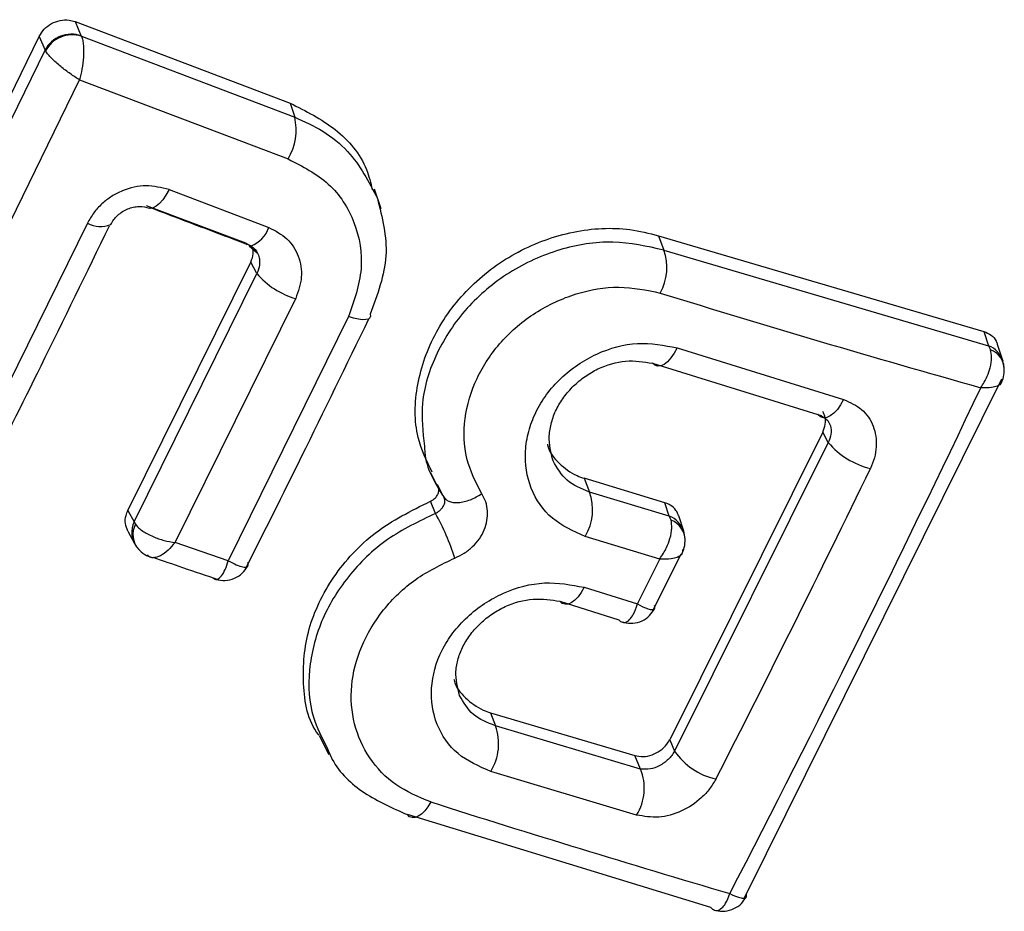
# Model space of a CAD drawing. Units: millimetres. Extents: x 3335 to 6935, y 3395 to 10895.
# Drawn here: x 4089 to 4096, y 7176 to 7183 of the extents above; entities that cross this region are included whole.
import ezdxf

# ---------------------------------------------------------------- set-up
doc = ezdxf.new("R2010")
doc.units = ezdxf.units.MM
doc.header["$LTSCALE"] = 50

msp = doc.modelspace()

# ---------------------------------------------------------------- linework, layer by layer
at = {"color": 7, "linetype": 'Continuous', "lineweight": 25}
for p, q in [((4089.5527, 7182.8222), (4091.1346, 7182.2228)), ((4089.5527, 7182.8222), (4089.5976, 7182.7162)), ((4087.9331, 7179.94), (4089.2881, 7182.7124)), ((4089.2881, 7182.7124), (4089.3307, 7182.6121)), ((4089.5976, 7182.7162), (4089.5984, 7182.7147)), ((4089.5984, 7182.7147), (4091.1682, 7182.1196)), ((4087.9811, 7179.8506), (4089.3307, 7182.6121)), ((4089.3307, 7182.6121), (4089.3345, 7182.6055)), ((4088.2695, 7179.7013), (4089.5849, 7182.3929)), ((4089.5849, 7182.3929), (4091.119, 7181.8117)), ((4091.1346, 7182.2228), (4091.1682, 7182.1196)), ((4091.8035, 7181.4435), (4091.7556, 7181.5905)), ((4090.2432, 7181.5858), (4090.9779, 7181.3077)), ((4090.8078, 7181.1914), (4090.0774, 7181.4678)), ((4089.6436, 7181.3395), (4088.746, 7179.5168)), ((4093.8453, 7181.2472), (4096.2401, 7180.5421)), ((4093.8453, 7181.2472), (4093.8851, 7181.1413)), ((4090.8324, 7181.1723), (4090.8927, 7181.1206)), ((4093.8851, 7181.1413), (4096.2744, 7180.4364)), ((4089.9414, 7179.2259), (4090.8453, 7181.0531)), ((4090.8906, 7180.9688), (4090.8453, 7181.0531)), ((4089.9869, 7179.1414), (4090.8906, 7180.9688)), ((4090.2878, 7178.9888), (4091.1755, 7180.7848)), ((4091.5644, 7180.6513), (4090.6797, 7178.8554)), ((4096.2401, 7180.5421), (4096.2744, 7180.4364)), ((4096.2744, 7180.4364), (4096.2883, 7180.4076)), ((4096.3803, 7180.3274), (4096.3415, 7180.4471)), ((4093.9832, 7180.4218), (4095.2081, 7180.0416)), ((4093.8009, 7180.3085), (4095.0186, 7179.9306)), ((4096.3907, 7180.2711), (4096.3804, 7180.3272)), ((4096.3707, 7180.1915), (4094.4933, 7176.4069)), ((4095.0186, 7179.9306), (4095.0423, 7179.9232)), ((4095.0551, 7179.8001), (4093.9284, 7177.5382)), ((4095.0954, 7179.7252), (4095.0551, 7179.8001)), ((4095.0954, 7179.7252), (4093.9642, 7177.454)), ((4092.1677, 7179.5013), (4092.2254, 7179.3872)), ((4092.2628, 7179.3267), (4092.2181, 7179.4152)), ((4093.2993, 7179.4615), (4093.3373, 7179.3603)), ((4093.893, 7179.2821), (4093.2993, 7179.4615)), ((4093.9254, 7179.1824), (4093.3373, 7179.3603)), ((4092.2046, 7179.2025), (4092.1665, 7179.2928)), ((4092.2801, 7179.3057), (4092.2698, 7179.3102)), ((4093.9254, 7179.1824), (4093.893, 7179.2821)), ((4089.9414, 7179.2259), (4089.9869, 7179.1414)), ((4089.9869, 7179.1414), (4089.9961, 7179.1242)), ((4093.9379, 7179.1534), (4093.9254, 7179.1824)), ((4094.0314, 7179.0734), (4093.9949, 7179.1859)), ((4089.9398, 7179.0728), (4089.9889, 7178.9817)), ((4094.0418, 7179.0158), (4094.0314, 7179.0732)), ((4090.6797, 7178.8554), (4090.2878, 7178.9888)), ((4093.8548, 7178.8677), (4093.307, 7179.0336)), ((4093.6907, 7178.5367), (4093.8548, 7178.8677)), ((4093.8047, 7178.4858), (4094.0124, 7178.9046)), ((4093.2984, 7178.6594), (4093.6907, 7178.5367)), ((4093.1203, 7178.5566), (4093.5535, 7178.4212)), ((4093.5535, 7178.4212), (4093.5658, 7178.4087)), ((4092.6092, 7177.7367), (4093.6711, 7177.4209)), ((4092.6092, 7177.7367), (4092.6455, 7177.6402)), ((4093.713, 7177.3222), (4092.6455, 7177.6402)), ((4091.3473, 7177.5694), (4091.4184, 7177.4288)), ((4093.9284, 7177.5382), (4093.9642, 7177.454)), ((4093.713, 7177.3222), (4093.6711, 7177.4209)), ((4093.6849, 7176.9833), (4092.611, 7177.3032)), ((4094.2297, 7176.3033), (4091.9976, 7176.9863)), ((4094.2297, 7176.3033), (4094.2428, 7176.2908))]:
    msp.add_line(p, q, dxfattribs=at)
at = {"color": 8, "linetype": 'Continuous', "lineweight": 25}
msp.add_line((4090.8078, 7181.1914), (4090.8194, 7181.1787), dxfattribs=at)
at = {"color": 8, "linetype": 'Continuous', "lineweight": 25, "flags": 128}
for points in [[(4090.2432, 7181.5858), (4090.2209, 7181.5462), (4090.1973, 7181.5118), (4090.1733, 7181.4839), (4090.1498, 7181.4636), (4090.1277, 7181.4515), (4090.1077, 7181.4481), (4090.1007, 7181.4492)], [(4093.5658, 7178.4087), (4093.6019, 7178.4001), (4093.6023, 7178.4001)], [(4094.4933, 7176.4069), (4094.4752, 7176.3734), (4094.4733, 7176.3707)]]:
    msp.add_lwpolyline(points, dxfattribs=at)
at = {"color": 7, "linetype": 'Continuous', "lineweight": 25, "flags": 128}
for points in [[(4091.7245, 7180.669), (4091.727, 7180.6539), (4091.7221, 7180.642), (4091.7102, 7180.6337), (4091.6916, 7180.6293), (4091.6668, 7180.6289), (4091.6367, 7180.6325), (4091.6022, 7180.6401), (4091.5644, 7180.6513)], [(4093.9832, 7180.4218), (4093.9615, 7180.3819), (4093.9377, 7180.3476), (4093.9126, 7180.3199), (4093.8872, 7180.3), (4093.8624, 7180.2887), (4093.8392, 7180.2864), (4093.8185, 7180.293), (4093.8009, 7180.3085)], [(4095.2081, 7180.0416), (4095.1862, 7180.0018), (4095.162, 7179.9676), (4095.1362, 7179.9401), (4095.1099, 7179.9205), (4095.084, 7179.9096), (4095.0596, 7179.9076), (4095.0375, 7179.9147), (4095.0186, 7179.9306)], [(4093.2984, 7178.6594), (4093.2769, 7178.6219), (4093.2534, 7178.5898), (4093.2288, 7178.5642), (4093.2041, 7178.5461), (4093.1801, 7178.5361), (4093.1576, 7178.5345), (4093.1374, 7178.5414), (4093.1203, 7178.5566)], [(4092.169, 7177.0796), (4092.1477, 7177.0444), (4092.1248, 7177.0145), (4092.1011, 7176.9908), (4092.0773, 7176.9743), (4092.0544, 7176.9654), (4092.033, 7176.9645), (4092.0139, 7176.9715), (4091.9976, 7176.9863)]]:
    msp.add_lwpolyline(points, dxfattribs=at)
at = {"color": 7, "linetype": 'Continuous', "lineweight": 25}
for centre, radius, start, end in [((4089.5226, 7182.5141), 0.2156, 69.63739, 152.94798), ((4089.53, 7182.5066), 0.2191, 71.81832, 153.16385), ((4090.7651, 7182.0261), 0.4138, 328.79432, 13.06319), ((4093.527, 7181.0128), 0.3805, 330.46394, 19.73811), ((4091.3242, 7181.3277), 0.5629, 219.61716, 254.67983), ((4121.8128, 7271.1548), 94.5564, 252.804007, 254.295143), ((3980.8371, 7235.0449), 127.7834, 332.684002, 334.547508), ((4095.5446, 7180.1052), 0.5884, 220.22678, 256.30566), ((3995.9158, 7227.6603), 110.5186, 332.861927, 334.185267), ((4092.977, 7179.2291), 0.3835, 329.35944, 20.02009), ((4090.7489, 7178.3808), 1.6716, 17.1815, 29.44349), ((4092.2818, 7177.5072), 0.3872, 328.21594, 20.09194), ((4094.3782, 7177.739), 0.5026, 214.54248, 257.25855), ((4093.3673, 7177.1803), 0.3738, 328.19758, 22.31621), ((4125.5634, 7282.2146), 110.3111, 252.378419, 253.5747)]:
    msp.add_arc(centre, radius, start, end, dxfattribs=at)
at = {"color": 8, "linetype": 'Continuous', "lineweight": 25}
for centre, radius, start, end in [((4089.7398, 7181.5035), 0.1902, 239.62301, 293.19494), ((4090.7658, 7181.3802), 0.2242, 291.13798, 341.12273), ((4096.2144, 7180.2721), 0.1749, 17.20925, 69.93878), ((4096.2359, 7180.2621), 0.1546, 354.48718, 70.17958), ((4090.1431, 7179.0637), 0.1745, 153.5637, 215.64519), ((4090.1429, 7179.0486), 0.1652, 152.74551, 222.16347), ((4093.8647, 7179.0174), 0.1758, 18.46469, 69.81379), ((4093.8826, 7179.0041), 0.1593, 0.68871, 69.66555)]:
    msp.add_arc(centre, radius, start, end, dxfattribs=at)
at = {"color": 7, "linetype": 'Continuous', "lineweight": 25}
for points, knots in [([(4089.2881, 7182.7124), (4089.2994, 7182.7314), (4089.3219, 7182.7693), (4089.3773, 7182.8108), (4089.4411, 7182.8342), (4089.5026, 7182.8374), (4089.5378, 7182.8267), (4089.5527, 7182.8222)], [0, 0, 0, 0, 0.2114868, 0.422972, 0.6344725, 0.8458149, 1, 1, 1, 1]), ([(4089.5984, 7182.7147), (4089.6018, 7182.7055), (4089.6086, 7182.6874), (4089.6153, 7182.6374), (4089.6152, 7182.5653), (4089.6047, 7182.4743), (4089.5914, 7182.4196), (4089.5849, 7182.3929)], [0, 0, 0, 0, 0.150631, 0.293665, 0.550305, 0.780798, 1, 1, 1, 1]), ([(4089.5849, 7182.3929), (4089.5623, 7182.4075), (4089.5159, 7182.4375), (4089.4428, 7182.4939), (4089.3876, 7182.5431), (4089.3518, 7182.5811), (4089.3403, 7182.5972), (4089.3345, 7182.6055)], [0, 0, 0, 0, 0.219202, 0.449695, 0.706335, 0.849369, 1, 1, 1, 1]), ([(4091.1346, 7182.2228), (4091.2498, 7182.1648), (4091.4804, 7182.049), (4091.6855, 7181.8087), (4091.727, 7181.6359), (4091.739, 7181.5856)], [0, 0, 0, 0, 0.414914, 0.829899, 1, 1, 1, 1]), ([(4091.119, 7181.8117), (4091.2251, 7181.7577), (4091.4373, 7181.6496), (4091.6255, 7181.3525), (4091.6868, 7181.001), (4091.6053, 7180.7681), (4091.5644, 7180.6513)], [0, 0, 0, 0, 0.2500568, 0.4999121, 0.7493136, 1, 1, 1, 1]), ([(4090.2432, 7181.5858), (4090.1875, 7181.5997), (4090.0765, 7181.6275), (4089.926, 7181.5932), (4089.8191, 7181.5381), (4089.7476, 7181.4823), (4089.6861, 7181.4161), (4089.6577, 7181.3649), (4089.6436, 7181.3395)], [0, 0, 0, 0, 0.250052, 0.498536, 0.622824, 0.748508, 0.874983, 1, 1, 1, 1]), ([(4091.7771, 7181.5217), (4091.8125, 7181.3814), (4091.8834, 7181.1005), (4091.7775, 7180.8129), (4091.7245, 7180.669)], [0, 0, 0, 0, 0.499478, 1, 1, 1, 1]), ([(4089.8147, 7181.3287), (4089.8216, 7181.3411), (4089.8354, 7181.3658), (4089.8652, 7181.398), (4089.8998, 7181.425), (4089.9387, 7181.4455), (4089.98, 7181.4581), (4090.0361, 7181.4656), (4090.0748, 7181.4558), (4090.1005, 7181.4493)], [0, 0, 0, 0, 0.1261797, 0.2517838, 0.3769921, 0.5018428, 0.6266402, 0.7516828, 1, 1, 1, 1]), ([(4090.1188, 7181.449), (4090.2296, 7181.4068), (4090.4743, 7181.3135), (4090.718, 7181.2219), (4090.8514, 7181.1717)], [0, 0, 0, 0, 0.452479, 1, 1, 1, 1]), ([(4088.8821, 7179.4478), (4089.022, 7179.7275), (4089.3314, 7180.3455), (4089.6371, 7180.9749), (4089.8045, 7181.3195)], [0, 0, 0, 0, 0.452481, 1, 1, 1, 1]), ([(4090.9779, 7181.3077), (4091.0255, 7181.2829), (4091.1203, 7181.2336), (4091.2041, 7181.0998), (4091.2306, 7180.9418), (4091.1939, 7180.8372), (4091.1755, 7180.7848)], [0, 0, 0, 0, 0.25078, 0.500217, 0.749451, 1, 1, 1, 1]), ([(4092.1809, 7179.5069), (4092.1402, 7179.5898), (4092.0442, 7179.7853), (4092.0534, 7180.153), (4092.1899, 7180.5441), (4092.4513, 7180.8885), (4092.8078, 7181.1475), (4093.2175, 7181.2945), (4093.5779, 7181.3138), (4093.7759, 7181.2645), (4093.8453, 7181.2472)], [0, 0, 0, 0, 0.101888, 0.240376, 0.376999, 0.514059, 0.648571, 0.786909, 0.925197, 1, 1, 1, 1]), ([(4090.8078, 7181.1914), (4090.8283, 7181.1814), (4090.8693, 7181.1616), (4090.9, 7181.1126), (4090.9105, 7181.0683), (4090.9112, 7181.0226), (4090.8986, 7180.9898), (4090.8906, 7180.9688)], [0, 0, 0, 0, 0.250458, 0.500645, 0.638999, 0.768472, 1, 1, 1, 1]), ([(4090.8453, 7181.0531), (4090.8535, 7181.0733), (4090.8664, 7181.105), (4090.8622, 7181.1366), (4090.8607, 7181.1481)], [0, 0, 0, 0, 0.636724, 1, 1, 1, 1]), ([(4092.5452, 7179.3475), (4092.5019, 7179.4318), (4092.4153, 7179.6001), (4092.4071, 7179.9012), (4092.4955, 7180.201), (4092.6767, 7180.4751), (4092.9337, 7180.692), (4093.236, 7180.8323), (4093.5596, 7180.8871), (4093.7584, 7180.8459), (4093.8581, 7180.8252)], [0, 0, 0, 0, 0.125061, 0.249695, 0.374743, 0.499542, 0.624568, 0.749533, 0.874376, 1, 1, 1, 1]), ([(4090.8057, 7178.7922), (4090.9436, 7179.0677), (4091.2484, 7179.6765), (4091.5497, 7180.2964), (4091.7146, 7180.6358)], [0, 0, 0, 0, 0.452487, 1, 1, 1, 1]), ([(4096.2401, 7180.5421), (4096.2587, 7180.5345), (4096.2959, 7180.5192), (4096.3298, 7180.4828), (4096.3366, 7180.4547), (4096.3387, 7180.4463)], [0, 0, 0, 0, 0.411209, 0.822761, 1, 1, 1, 1]), ([(4093.307, 7179.0336), (4093.2206, 7179.0721), (4093.0481, 7179.149), (4092.8908, 7179.3802), (4092.8544, 7179.6141), (4092.885, 7179.8066), (4092.938, 7179.9481), (4093.0189, 7180.0809), (4093.1593, 7180.2389), (4093.3838, 7180.3919), (4093.6953, 7180.4767), (4093.8872, 7180.4401), (4093.9832, 7180.4218)], [0, 0, 0, 0, 0.125086, 0.250107, 0.375019, 0.438158, 0.500469, 0.562492, 0.625655, 0.750359, 0.875119, 1, 1, 1, 1]), ([(4096.2181, 7180.1284), (4096.235, 7180.156), (4096.2641, 7180.2035), (4096.2901, 7180.2813), (4096.3006, 7180.3514), (4096.2923, 7180.3893), (4096.2883, 7180.4076)], [0, 0, 0, 0, 0.290724, 0.500191, 0.760028, 1, 1, 1, 1]), ([(4093.0698, 7179.5909), (4093.0546, 7179.6508), (4093.0316, 7179.741), (4093.0554, 7179.8726), (4093.091, 7179.9691), (4093.147, 7180.0603), (4093.2189, 7180.1429), (4093.3044, 7180.2136), (4093.4306, 7180.2874), (4093.6071, 7180.3393), (4093.7362, 7180.3188), (4093.8009, 7180.3085)], [0, 0, 0, 0, 0.166461, 0.2504319, 0.3327702, 0.4151029, 0.4988695, 0.5825008, 0.6655325, 0.8322862, 1, 1, 1, 1]), ([(4096.3678, 7180.1623), (4096.3743, 7180.1774), (4096.3893, 7180.2119), (4096.3902, 7180.2493), (4096.3907, 7180.2704)], [0, 0, 0, 0, 0.43694, 1, 1, 1, 1]), ([(4096.3707, 7180.1915), (4096.3716, 7180.1814), (4096.3734, 7180.1604), (4096.344, 7180.1399), (4096.2935, 7180.1264), (4096.2458, 7180.1276), (4096.2181, 7180.1284)], [0, 0, 0, 0, 0.239947, 0.499809, 0.709191, 1, 1, 1, 1]), ([(4095.2081, 7180.0416), (4095.2555, 7180.0203), (4095.35, 7179.9779), (4095.4359, 7179.8501), (4095.4547, 7179.7203), (4095.4384, 7179.6124), (4095.4163, 7179.5597), (4095.4054, 7179.5336)], [0, 0, 0, 0, 0.25062, 0.499684, 0.748554, 0.87505, 1, 1, 1, 1]), ([(4095.0423, 7179.9232), (4095.0603, 7179.9125), (4095.0912, 7179.8942), (4095.1149, 7179.8449), (4095.1202, 7179.7883), (4095.1034, 7179.7456), (4095.0954, 7179.7252)], [0, 0, 0, 0, 0.291879, 0.500309, 0.761768, 1, 1, 1, 1]), ([(4095.0551, 7179.8001), (4095.0624, 7179.8198), (4095.077, 7179.8593), (4095.0753, 7179.9137), (4095.0605, 7179.9412), (4095.0545, 7179.9524)], [0, 0, 0, 0, 0.373493, 0.746846, 1, 1, 1, 1]), ([(4093.0284, 7179.7139), (4093.0292, 7179.7096), (4093.0389, 7179.6531), (4093.1131, 7179.5669), (4093.2115, 7179.492), (4093.2813, 7179.4677), (4093.2993, 7179.4615)], [0, 0, 0, 0, 0.033776, 0.443086, 0.856899, 1, 1, 1, 1]), ([(4092.1236, 7179.6976), (4092.124, 7179.6822), (4092.1276, 7179.5451), (4092.1992, 7179.4294), (4092.2628, 7179.3267)], [0, 0, 0, 0, 0.112378, 1, 1, 1, 1]), ([(4092.1665, 7179.2928), (4092.1754, 7179.2972), (4092.1933, 7179.3061), (4092.2142, 7179.3283), (4092.2273, 7179.3542), (4092.2304, 7179.3816), (4092.2258, 7179.4021), (4092.2197, 7179.4124), (4092.2181, 7179.4152)], [0, 0, 0, 0, 0.183612, 0.368231, 0.558549, 0.739385, 0.929186, 1, 1, 1, 1]), ([(4092.2628, 7179.3267), (4092.2738, 7179.3136), (4092.2907, 7179.2934), (4092.3332, 7179.283), (4092.372, 7179.282), (4092.4155, 7179.2891), (4092.4743, 7179.3069), (4092.5173, 7179.3315), (4092.5452, 7179.3475)], [0, 0, 0, 0, 0.2389377, 0.3680269, 0.5, 0.6319731, 0.7610623, 1, 1, 1, 1]), ([(4092.3459, 7178.8746), (4092.3696, 7178.8855), (4092.4171, 7178.9074), (4092.4786, 7178.9574), (4092.5296, 7179.0157), (4092.5658, 7179.0814), (4092.5864, 7179.1509), (4092.5894, 7179.221), (4092.5777, 7179.2889), (4092.556, 7179.328), (4092.5452, 7179.3475)], [0, 0, 0, 0, 0.124479, 0.250521, 0.375963, 0.499528, 0.62318, 0.748963, 0.875309, 1, 1, 1, 1]), ([(4091.3484, 7177.5702), (4091.347, 7177.5719), (4091.2627, 7177.673), (4091.2183, 7177.9494), (4091.248, 7178.3516), (4091.4382, 7178.7437), (4091.7483, 7179.0846), (4092.0255, 7179.2226), (4092.1665, 7179.2928)], [0, 0, 0, 0, 0.003481, 0.205376, 0.405383, 0.600813, 0.796896, 1, 1, 1, 1]), ([(4092.2628, 7179.3267), (4092.2652, 7179.3223), (4092.27, 7179.3136), (4092.272, 7179.297), (4092.2704, 7179.2795), (4092.2645, 7179.2617), (4092.2539, 7179.2443), (4092.2398, 7179.228), (4092.2232, 7179.2133), (4092.2108, 7179.2061), (4092.2046, 7179.2025)], [0, 0, 0, 0, 0.132325, 0.264203, 0.392272, 0.513332, 0.63193, 0.753647, 0.876882, 1, 1, 1, 1]), ([(4093.9933, 7179.1852), (4093.988, 7179.1993), (4093.9758, 7179.2314), (4093.9387, 7179.2645), (4093.9066, 7179.2769), (4093.893, 7179.2821)], [0, 0, 0, 0, 0.3129968, 0.7106457, 1, 1, 1, 1]), ([(4089.9399, 7179.0728), (4089.9327, 7179.0909), (4089.9181, 7179.1272), (4089.9226, 7179.1819), (4089.9362, 7179.2136), (4089.9414, 7179.2259)], [0, 0, 0, 0, 0.378158, 0.759963, 1, 1, 1, 1]), ([(4089.9961, 7179.1242), (4090.0029, 7179.1155), (4090.0162, 7179.0984), (4090.0575, 7179.0663), (4090.1211, 7179.0324), (4090.2063, 7179.0026), (4090.2611, 7178.9933), (4090.2878, 7178.9888)], [0, 0, 0, 0, 0.149109, 0.290888, 0.547043, 0.77878, 1, 1, 1, 1]), ([(4093.8548, 7178.8677), (4093.8729, 7178.8955), (4093.9042, 7178.9435), (4093.9341, 7179.0233), (4093.9479, 7179.0957), (4093.9412, 7179.1347), (4093.9379, 7179.1534)], [0, 0, 0, 0, 0.28985, 0.500326, 0.759472, 1, 1, 1, 1]), ([(4089.9854, 7178.9886), (4089.9876, 7178.9843), (4089.9923, 7178.9753), (4089.9978, 7178.9673), (4090.0007, 7178.9631)], [0, 0, 0, 0, 0.483011, 1, 1, 1, 1]), ([(4090.2878, 7178.9888), (4090.2707, 7178.9687), (4090.2356, 7178.9276), (4090.1781, 7178.8868), (4090.1329, 7178.8737), (4090.1015, 7178.8804), (4090.0901, 7178.8927), (4090.0842, 7178.8989)], [0, 0, 0, 0, 0.221221, 0.452956, 0.709111, 0.85089, 1, 1, 1, 1]), ([(4094.0171, 7178.9049), (4094.024, 7178.9203), (4094.0399, 7178.9554), (4094.0411, 7178.9937), (4094.0418, 7179.0151)], [0, 0, 0, 0, 0.438636, 1, 1, 1, 1]), ([(4090.0138, 7178.945), (4090.0301, 7178.9286), (4090.0593, 7178.8993), (4090.099, 7178.8845), (4090.1166, 7178.8779)], [0, 0, 0, 0, 0.556157, 1, 1, 1, 1]), ([(4094.0217, 7178.9373), (4094.0221, 7178.926), (4094.0228, 7178.9025), (4093.9898, 7178.8796), (4093.9348, 7178.8647), (4093.8842, 7178.8666), (4093.8548, 7178.8677)], [0, 0, 0, 0, 0.240441, 0.500095, 0.709473, 1, 1, 1, 1]), ([(4090.1245, 7178.8803), (4090.1976, 7178.8553), (4090.359, 7178.8), (4090.52, 7178.7455), (4090.6082, 7178.7156)], [0, 0, 0, 0, 0.452479, 1, 1, 1, 1]), ([(4090.5646, 7178.7315), (4090.5697, 7178.7266), (4090.5797, 7178.7172), (4090.6015, 7178.7168), (4090.6281, 7178.7375), (4090.6574, 7178.7868), (4090.6724, 7178.8329), (4090.6797, 7178.8554)], [0, 0, 0, 0, 0.1495015, 0.29088, 0.5463943, 0.7782907, 1, 1, 1, 1]), ([(4090.6797, 7178.8554), (4090.6998, 7178.8445), (4090.741, 7178.8223), (4090.7909, 7178.8066), (4090.8184, 7178.8089), (4090.8277, 7178.8225), (4090.8251, 7178.835), (4090.8238, 7178.8415)], [0, 0, 0, 0, 0.22171, 0.453606, 0.70912, 0.850498, 1, 1, 1, 1]), ([(4092.169, 7177.0796), (4092.0796, 7177.1172), (4091.9006, 7177.1923), (4091.7076, 7177.3967), (4091.5944, 7177.6493), (4091.5716, 7177.9347), (4091.647, 7178.2273), (4091.8102, 7178.4993), (4092.0486, 7178.731), (4092.2469, 7178.8268), (4092.3459, 7178.8746)], [0, 0, 0, 0, 0.124851, 0.249846, 0.375021, 0.499966, 0.624981, 0.750191, 0.875188, 1, 1, 1, 1]), ([(4090.5882, 7178.7177), (4090.6105, 7178.7134), (4090.6562, 7178.7046), (4090.7254, 7178.722), (4090.7853, 7178.7595), (4090.8103, 7178.7976), (4090.8224, 7178.816)], [0, 0, 0, 0, 0.24597, 0.50485, 0.761085, 1, 1, 1, 1]), ([(4092.611, 7177.3032), (4092.525, 7177.3412), (4092.3533, 7177.417), (4092.1985, 7177.643), (4092.1559, 7177.9149), (4092.2208, 7178.1537), (4092.3294, 7178.3269), (4092.4362, 7178.4435), (4092.562, 7178.5434), (4092.749, 7178.645), (4093.0108, 7178.7143), (4093.2025, 7178.6777), (4093.2984, 7178.6594)], [0, 0, 0, 0, 0.125095, 0.25007, 0.375024, 0.499881, 0.56196, 0.625125, 0.688256, 0.75041, 0.875153, 1, 1, 1, 1]), ([(4092.3813, 7177.8638), (4092.3666, 7177.9215), (4092.3446, 7178.0084), (4092.3692, 7178.1356), (4092.4054, 7178.2289), (4092.462, 7178.3172), (4092.5347, 7178.3974), (4092.6211, 7178.466), (4092.7485, 7178.5378), (4092.9268, 7178.5872), (4093.0556, 7178.5668), (4093.1203, 7178.5566)], [0, 0, 0, 0, 0.167294, 0.251656, 0.334179, 0.416559, 0.500159, 0.583629, 0.666329, 0.832543, 1, 1, 1, 1]), ([(4093.5658, 7178.4087), (4093.5762, 7178.4041), (4093.5977, 7178.3944), (4093.6312, 7178.4162), (4093.6642, 7178.4616), (4093.6809, 7178.5091), (4093.6907, 7178.5367)], [0, 0, 0, 0, 0.240844, 0.501045, 0.71003, 1, 1, 1, 1]), ([(4093.5908, 7178.4), (4093.6131, 7178.3967), (4093.6586, 7178.39), (4093.7257, 7178.4096), (4093.7823, 7178.4475), (4093.8059, 7178.4843), (4093.8172, 7178.5019)], [0, 0, 0, 0, 0.251144, 0.51147, 0.765567, 1, 1, 1, 1]), ([(4093.6907, 7178.5367), (4093.7146, 7178.5246), (4093.7557, 7178.5038), (4093.7981, 7178.4933), (4093.8222, 7178.498), (4093.8187, 7178.516), (4093.8171, 7178.5247)], [0, 0, 0, 0, 0.289971, 0.498955, 0.759139, 1, 1, 1, 1]), ([(4092.3402, 7177.984), (4092.3407, 7177.981), (4092.3496, 7177.9263), (4092.4228, 7177.8418), (4092.5209, 7177.7671), (4092.5912, 7177.7429), (4092.6092, 7177.7367)], [0, 0, 0, 0, 0.024204, 0.438893, 0.85612, 1, 1, 1, 1]), ([(4093.6711, 7177.4209), (4093.6915, 7177.4171), (4093.7323, 7177.4096), (4093.7992, 7177.4239), (4093.86, 7177.4557), (4093.904, 7177.4968), (4093.9215, 7177.5267), (4093.9284, 7177.5382)], [0, 0, 0, 0, 0.2185, 0.437095, 0.653165, 0.865594, 1, 1, 1, 1]), ([(4091.4052, 7177.482), (4091.4175, 7177.4519), (4091.4727, 7177.3168), (4091.6717, 7177.131), (4091.889, 7177.0345), (4091.9976, 7176.9863)], [0, 0, 0, 0, 0.125423, 0.56256, 1, 1, 1, 1]), ([(4093.9642, 7177.454), (4093.9577, 7177.4432), (4093.9448, 7177.4218), (4093.918, 7177.3923), (4093.8867, 7177.3664), (4093.8426, 7177.3399), (4093.7808, 7177.3173), (4093.7369, 7177.3205), (4093.713, 7177.3222)], [0, 0, 0, 0, 0.124493, 0.246497, 0.371073, 0.498974, 0.72771, 1, 1, 1, 1]), ([(4094.2674, 7177.2487), (4094.2531, 7177.2243), (4094.2245, 7177.1752), (4094.1441, 7177.0889), (4094.0185, 7177.0046), (4093.8447, 7176.9565), (4093.7383, 7176.9744), (4093.6849, 7176.9833)], [0, 0, 0, 0, 0.125109, 0.251686, 0.500758, 0.749593, 1, 1, 1, 1]), ([(4094.2428, 7176.2908), (4094.2535, 7176.2859), (4094.2758, 7176.2755), (4094.31, 7176.2942), (4094.3439, 7176.3352), (4094.3612, 7176.3796), (4094.3713, 7176.4054)], [0, 0, 0, 0, 0.239916, 0.499804, 0.709195, 1, 1, 1, 1]), ([(4094.2694, 7176.2812), (4094.2914, 7176.2781), (4094.3361, 7176.272), (4094.4018, 7176.2915), (4094.4574, 7176.3284), (4094.4809, 7176.3642), (4094.4922, 7176.3813)], [0, 0, 0, 0, 0.252007, 0.512243, 0.765852, 1, 1, 1, 1]), ([(4094.3713, 7176.4054), (4094.3941, 7176.3948), (4094.4334, 7176.3766), (4094.4739, 7176.3701), (4094.4971, 7176.3781), (4094.4945, 7176.3975), (4094.4933, 7176.4069)], [0, 0, 0, 0, 0.290807, 0.500196, 0.760068, 1, 1, 1, 1])]:
    msp.add_open_spline(points, degree=3, knots=knots, dxfattribs=at)
at = {"color": 8, "linetype": 'Continuous', "lineweight": 25}
for points, knots in [([(4091.1682, 7182.1196), (4091.239, 7182.0876), (4091.383, 7182.0224), (4091.6144, 7181.8353), (4091.7136, 7181.6439), (4091.7771, 7181.5217)], [0, 0, 0, 0, 0.258799, 0.52636, 1, 1, 1, 1]), ([(4093.8851, 7181.1413), (4093.7617, 7181.1687), (4093.5151, 7181.2235), (4093.114, 7181.1595), (4092.7394, 7180.9905), (4092.4211, 7180.7243), (4092.1996, 7180.3881), (4092.0857, 7180.0292), (4092.1116, 7179.8029), (4092.1236, 7179.6976)], [0, 0, 0, 0, 0.1455543, 0.2907229, 0.4360743, 0.5817133, 0.7272228, 0.8729977, 1, 1, 1, 1]), ([(4093.3373, 7179.3603), (4093.2782, 7179.3842), (4093.1604, 7179.4318), (4093.0999, 7179.538), (4093.0698, 7179.5909)], [0, 0, 0, 0, 0.501805, 1, 1, 1, 1]), ([(4092.2046, 7179.2025), (4092.083, 7179.1446), (4091.8396, 7179.0288), (4091.5483, 7178.7455), (4091.348, 7178.4112), (4091.2604, 7178.0517), (4091.2769, 7177.7271), (4091.3675, 7177.554), (4091.4052, 7177.482)], [0, 0, 0, 0, 0.174902, 0.3502028, 0.5255592, 0.7006875, 0.8754185, 1, 1, 1, 1]), ([(4092.6455, 7177.6402), (4092.5867, 7177.6636), (4092.4695, 7177.7103), (4092.4107, 7177.8127), (4092.3813, 7177.8638)], [0, 0, 0, 0, 0.501146, 1, 1, 1, 1])]:
    msp.add_open_spline(points, degree=3, knots=knots, dxfattribs=at)

doc.saveas('drawing.dxf')
